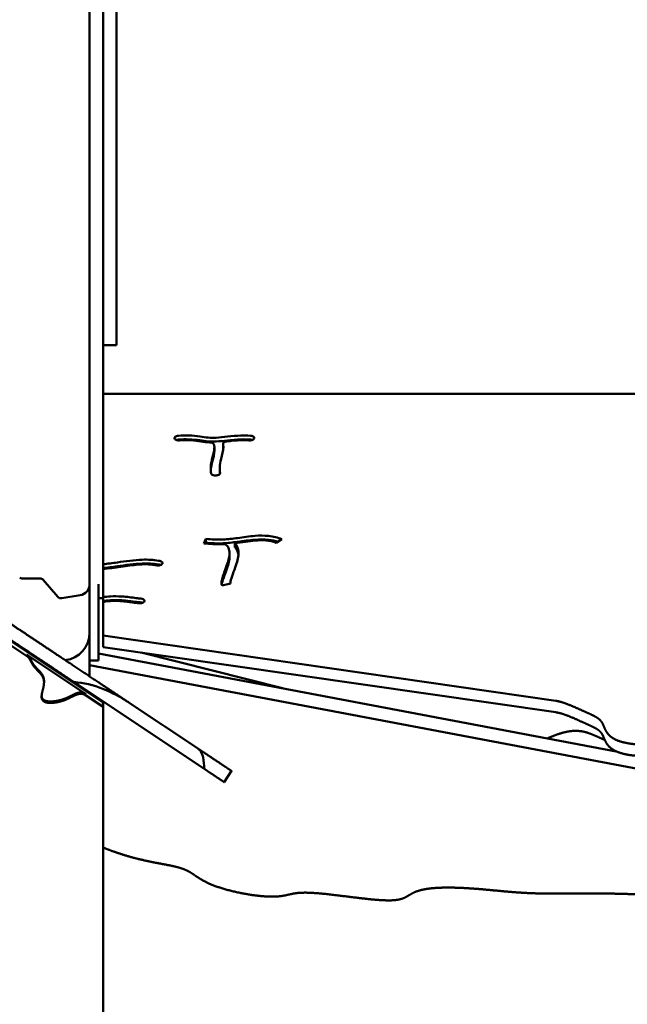
# Model space of a CAD drawing. Units: millimetres. Extents: x -3980 to 11599, y 0 to 24303.
# Drawn here: x 1261 to 1805, y 14310 to 15192 of the extents above; entities that cross this region are included whole.
import ezdxf

# ---------------------------------------------------------------- set-up
doc = ezdxf.new("R2010")
doc.units = ezdxf.units.MM
doc.layers.add('MD_Visible', color=7, linetype='Continuous', lineweight=50)
doc.styles.get("Standard").update_dxf_attribs({"font": 'GOTHIC.TTF'})
doc.dimstyles.new('ISO-25 (BySec)', dxfattribs={"dimtxt": 120, "dimasz": 60, "dimexe": 1.25, "dimexo": 0.625, "dimgap": 80, "dimtad": 1, "dimlfac": 0.1, "dimrnd": 5, "dimtxsty": 'Standard', "dimcen": 0, "dimse1": 1, "dimse2": 1, "dimclrd": 256, "dimclre": 256, "dimclrt": 256, "dimadec": 0, "dimazin": 0, "dimtfac": 1, "dimtmove": 1, "dimatfit": 3, "dimldrblk": 'DOTBLANK', "dimfxl": 1, "dimlwd": 5, "dimlwe": 5, "dimarcsym": 0})

# ---------------------------------------------------------------- blocks, each defined once
blk = doc.blocks.new('CustomObjectsInViewport4_0')
at = {"layer": 'MD_Visible', "extrusion": (0, 1, 0)}
for p, q in [((6212.24, 12983.89), (6212.24, 13644.3)), ((6224.24, 12983.89), (6224.24, 13594.38)), ((6236.24, 13277.11), (6236.24, 13517.53)), ((6236.24, 13277.11), (6236.24, 13254.29)), ((6236.24, 13198.43), (6236.24, 13254.29)), ((6236.24, 13197.94), (6224.24, 13197.94)), ((6236.24, 13198.43), (6236.24, 13197.94)), ((5798.39, 13161.77), (6223.39, 12878.5)), ((7135.24, 13154.58), (6224.24, 13154.58)), ((6288.35, 13114.41), (6288.33, 13114.46)), ((6359.54, 13114.44), (6359.51, 13114.39)), ((6323.89, 13106.79), (6323.89, 13103.36)), ((6331.64, 13109.79), (6331.64, 13106.36)), ((6328.71, 13087.28), (6328.71, 13083.85)), ((6325.53, 13081.4), (6325.43, 13081.4)), ((6314.42, 13020.55), (6316.32, 13024.62)), ((6315.94, 13020.37), (6316.32, 13021.19)), ((6316.32, 13024.62), (6316.32, 13021.19)), ((6342.09, 13020.69), (6342.09, 13017.26)), ((6384.28, 13024.22), (6379.23, 13020.95)), ((6337.54, 13011.62), (6337.54, 13008.19)), ((6277, 13001.86), (6276.95, 13001.81)), ((6151.46, 12989.17), (6167.66, 12989.17)), ((6170.68, 12987.79), (6183.78, 12972.69)), ((6212.24, 12940.63), (6212.24, 12983.89)), ((6220.24, 12940.63), (6220.24, 12983.89)), ((6224.24, 12983.89), (6224.24, 12974.02)), ((6338.36, 12984.52), (6330.94, 12982.76)), ((6338.32, 12985.01), (6338.32, 12984.51)), ((6187.44, 12971.37), (6203.83, 12974.02)), ((6224.24, 12971.37), (6224.24, 12974.02)), ((6224.24, 12971.32), (6220.24, 12971.32)), ((6224.24, 12971.37), (6224.24, 12971.32)), ((6224.24, 12971.32), (6224.24, 12968.94)), ((6224.24, 12968.94), (6224.24, 12967.99)), ((6224.24, 12967.99), (6224.24, 12937.88)), ((6261.44, 12968.95), (6261.44, 12968.9)), ((6111.8, 12949.09), (6156.13, 12919.53)), ((6212.24, 12901.37), (6212.24, 12940.63)), ((6220.24, 12915.63), (6220.24, 12940.63)), ((6224.24, 12927.6), (6224.24, 12937.88)), ((6224.24, 12937.88), (6629.43, 12879.5)), ((6156.13, 12920.8), (6208.71, 12885.75)), ((6220.24, 12922.01), (6683.61, 12834.22)), ((6629.43, 12869.22), (6224.24, 12927.6)), ((6258.38, 12922.69), (6384.92, 12890.81)), ((6220.24, 12915.63), (6212.24, 12915.63)), ((6880.04, 12784.99), (6212.24, 12911.52)), ((6171.44, 12895.98), (6171.44, 12897.25)), ((6198.07, 12896.39), (6314.63, 12818.7)), ((6208.71, 12884.49), (6223.39, 12874.71)), ((6212.24, 12885.93), (6212.24, 12886.95)), ((6223.94, 12877.94), (6224.24, 12877.94)), ((6224.24, 12876.95), (6224.24, 12877.94)), ((6224.24, 12873.16), (6224.24, 12876.95)), ((6308.72, 12837.06), (6247.6, 12877.8)), ((6224.24, 12873.16), (6224.24, 12126.04)), ((6339.24, 12816.72), (6332.59, 12806.73))]:
    blk.add_line(p, q, dxfattribs=at)
at = {"layer": 'MD_Visible'}
for centre, radius, start, end in [((6151.46, 12993.17), 4, 243.43495, 270), ((6202.24, 12983.89), 10, 279.18823, 0), ((6186.8, 12975.32), 4, 220.95098, 279.18823)]:
    blk.add_arc(centre, radius, start, end, dxfattribs=at)
at = {"layer": 'MD_Visible', "extrusion": (1.22465e-16, 0, -1)}
for centre, radius, start, end in [((-6167.66, 12985.17), 4, 90, 139.04902), ((-6187.24, 12940.63), 25, 180, 262.47861)]:
    blk.add_arc(centre, radius, start, end, dxfattribs=at)
at = {"layer": 'MD_Visible'}
blk.add_ellipse((6222.24, 12876.95), major_axis=(2, 0), ratio=0.948683, start_param=0, end_param=0.958344, dxfattribs=at)
at = {"layer": 'MD_Visible', "extrusion": (1.22465e-16, 0, -1)}
blk.add_ellipse((6222.24, 12873.16), major_axis=(-2, 0), ratio=0.948683, start_param=2.183249, end_param=3.141593, dxfattribs=at)
at = {"layer": 'MD_Visible'}
for points, degree in [([(6247.6, 12877.8), (6245.88, 12878.94), (6242.42, 12881.25), (6237.11, 12884.79), (6229.84, 12889.63), (6220.57, 12895.81), (6211.3, 12901.99), (6202.23, 12908.03), (6193.57, 12913.81), (6185.48, 12919.2), (6178.04, 12924.16), (6171.25, 12928.69), (6164.99, 12932.86), (6159.09, 12936.79), (6153.36, 12940.61), (6147.6, 12944.45), (6141.66, 12948.41), (6135.47, 12952.53), (6129.02, 12956.83), (6122.33, 12961.29), (6115.49, 12965.85), (6108.6, 12970.45), (6101.77, 12975), (6095.13, 12979.42), (6088.8, 12983.64), (6082.85, 12987.61), (6077.32, 12991.29), (6072.16, 12994.73), (6067.25, 12998), (6062.41, 13001.23), (6057.44, 13004.54), (6052.19, 13008.04), (6046.53, 13011.81), (6040.48, 13015.85), (6034.07, 13020.12), (6027.45, 13024.53), (6020.79, 13028.97), (6014.32, 13033.28), (6008.32, 13037.28), (6003.06, 13040.79), (5998.7, 13043.69), (5995.27, 13045.98), (5992.5, 13047.83), (5989.91, 13049.55), (5986.94, 13051.53), (5983.13, 13054.07), (5978.34, 13057.26), (5972.65, 13061.05), (5966.34, 13065.26), (5959.74, 13069.66), (5953.22, 13074.01), (5947.04, 13078.12), (5941.38, 13081.9), (5936.29, 13085.29), (5931.76, 13088.31), (5927.64, 13091.05), (5923.72, 13093.67), (5919.66, 13096.38), (5915.15, 13099.38), (5910, 13102.81), (5904.17, 13106.7), (5897.91, 13110.88), (5891.61, 13115.07), (5885.72, 13119), (5880.54, 13122.45), (5876.18, 13125.36), (5872.33, 13127.92), (5868.53, 13130.46), (5864.3, 13133.27), (5859.45, 13136.51), (5854.1, 13140.07), (5848.54, 13143.78), (5843.11, 13147.4), (5838.03, 13150.78), (5833.31, 13153.93), (5828.73, 13156.98), (5824.94, 13159.51), (5821.9, 13161.53), (5819.77, 13162.95), (5818.69, 13163.68)], 5), ([(6331.67, 13106.12), (6331.65, 13106.2), (6331.64, 13106.28), (6331.64, 13106.36)], 3), ([(6331.67, 13106.1), (6331.77, 13105.72), (6331.84, 13105.33), (6331.89, 13104.94)], 3), ([(6357.92, 13113.16), (6357.4, 13113.35), (6356.79, 13113.47), (6356.16, 13113.52)], 3), ([(6328.71, 13083.85), (6328.71, 13083.47), (6328.71, 13083.08), (6328.73, 13082.7)], 3), ([(6275.8, 13001.16), (6275.54, 13001.25), (6275.27, 13001.32), (6274.98, 13001.38)], 3), ([(6259.75, 12967.28), (6259.28, 12967.44), (6258.74, 12967.56), (6258.19, 12967.62)], 3), ([(6208.71, 12884.49), (6208.24, 12884.8), (6207.28, 12885.33), (6205.81, 12885.83), (6203.79, 12885.95), (6201.24, 12885.36), (6198.7, 12884.31), (6196.2, 12883.04), (6193.7, 12881.75), (6191.09, 12880.54), (6188.26, 12879.47), (6185.15, 12878.59), (6181.78, 12877.93), (6178.27, 12877.57), (6174.94, 12877.64), (6172.13, 12878.28), (6170.14, 12879.58), (6169.17, 12881.58), (6169.17, 12884.24), (6169.83, 12887.37), (6170.75, 12890.74), (6171.46, 12894.12), (6171.58, 12897.3), (6170.87, 12900.14), (6169.38, 12902.65), (6167.36, 12904.92), (6165.15, 12907.09), (6163.09, 12909.29), (6161.43, 12911.59), (6160.16, 12913.94), (6159.07, 12916.19), (6158.1, 12917.77), (6157.2, 12918.74), (6156.51, 12919.28), (6156.13, 12919.53)], 5)]:
    blk.add_open_spline(points, degree=degree, dxfattribs=at)
for points, degree, knots in [([(5824.5, 13145.38), (5824.94, 13145.09), (5826.3, 13144.18), (5828.61, 13142.65), (5831.91, 13140.44), (5836.45, 13137.42), (5841.89, 13133.79), (5847.45, 13130.09), (5852.8, 13126.52), (5857.65, 13123.29), (5861.87, 13120.47), (5865.68, 13117.94), (5869.52, 13115.37), (5873.89, 13112.46), (5879.06, 13109.01), (5884.96, 13105.08), (5891.25, 13100.89), (5897.52, 13096.71), (5903.35, 13092.83), (5908.5, 13089.39), (5913, 13086.39), (5917.06, 13083.69), (5920.99, 13081.07), (5925.1, 13078.33), (5929.64, 13075.31), (5934.72, 13071.92), (5940.39, 13068.14), (5946.57, 13064.02), (5953.09, 13059.67), (5959.68, 13055.28), (5966, 13051.07), (5971.68, 13047.28), (5976.48, 13044.08), (5980.28, 13041.55), (5983.25, 13039.57), (5985.85, 13037.84), (5988.61, 13036), (5992.05, 13033.71), (5996.4, 13030.8), (6001.67, 13027.3), (6007.66, 13023.3), (6014.13, 13018.99), (6020.79, 13014.55), (6027.42, 13010.13), (6033.82, 13005.86), (6039.88, 13001.83), (6045.53, 12998.06), (6050.79, 12994.56), (6055.76, 12991.24), (6060.6, 12988.02), (6065.51, 12984.74), (6070.66, 12981.31), (6076.2, 12977.62), (6082.14, 12973.66), (6088.47, 12969.44), (6095.11, 12965.01), (6101.94, 12960.46), (6108.84, 12955.86), (6115.68, 12951.3), (6122.36, 12946.85), (6128.81, 12942.55), (6135, 12938.42), (6140.94, 12934.47), (6146.7, 12930.63), (6152.44, 12926.8), (6158.34, 12922.87), (6164.59, 12918.7), (6171.39, 12914.17), (6178.83, 12909.22), (6185.73, 12904.61), (6191.33, 12900.88), (6195.32, 12898.22), (6197.59, 12896.71), (6198.07, 12896.39)], 5, [0.0337157, 0.0337157, 0.0337157, 0.0337157, 0.0337157, 0.0337157, 0.04, 0.0533333, 0.0666667, 0.08, 0.0933333, 0.1066667, 0.12, 0.1333333, 0.1466667, 0.16, 0.1733333, 0.1866667, 0.2, 0.2133333, 0.2266667, 0.24, 0.2533333, 0.2666667, 0.28, 0.2933333, 0.3066667, 0.32, 0.3333333, 0.3466667, 0.36, 0.3733333, 0.3866667, 0.4, 0.4133333, 0.4266667, 0.44, 0.4533333, 0.4666667, 0.48, 0.4933333, 0.5066667, 0.52, 0.5333333, 0.5466667, 0.56, 0.5733333, 0.5866667, 0.6, 0.6133333, 0.6266667, 0.64, 0.6533333, 0.6666667, 0.68, 0.6933333, 0.7066667, 0.72, 0.7333333, 0.7466667, 0.76, 0.7733333, 0.7866667, 0.8, 0.8133333, 0.8266667, 0.84, 0.8533333, 0.8666667, 0.88, 0.8933333, 0.9066667, 0.92, 0.9333333, 0.9369095, 0.9369095, 0.9369095, 0.9369095, 0.9369095, 0.9369095]), ([(6291.71, 13116.92), (6291.09, 13116.88), (6289.9, 13116.64), (6289.04, 13116.15), (6288.74, 13115.87), (6288.29, 13115.44), (6288.14, 13114.94), (6288.33, 13114.46)], 3, [0, 0, 0, 0, 0.187724, 0.3754481, 0.3754481, 0.3754481, 0.6570341, 0.6570341, 0.6570341, 0.6570341]), ([(6288.35, 13114.41), (6288.58, 13113.84), (6289.88, 13112.93), (6291.95, 13112.72), (6292.81, 13112.78)], 3, [0, 0, 0, 0, 0.3445774, 0.6030103, 0.6030103, 0.6030103, 0.6030103]), ([(6291.71, 13116.92), (6294.94, 13117.15), (6298.03, 13117.22), (6304.58, 13117.04), (6307.94, 13116.69), (6313.69, 13115.91), (6316.12, 13115.52), (6320.76, 13115.08), (6323.01, 13115.03), (6328.6, 13115.35), (6332.03, 13115.78), (6339.48, 13116.63), (6343.47, 13117.01), (6350.38, 13117.2), (6353.28, 13117.14), (6356.16, 13116.94)], 3, [0.0466448, 0.0466448, 0.0466448, 0.0466448, 0.1559164, 0.1559164, 0.291857, 0.291857, 0.4178623, 0.4178623, 0.5476269, 0.5476269, 0.6951877, 0.6951877, 0.8422038, 0.8422038, 0.947428, 0.947428, 0.947428, 0.947428]), ([(6291.71, 13113.5), (6294.94, 13113.72), (6298.03, 13113.79), (6304.58, 13113.61), (6307.94, 13113.26), (6313.69, 13112.48), (6316.12, 13112.09), (6320.76, 13111.66), (6323.01, 13111.61), (6328.6, 13111.92), (6332.03, 13112.35), (6335.76, 13112.78), (6339.48, 13113.2), (6343.47, 13113.58), (6347.49, 13113.69), (6350.38, 13113.77), (6353.28, 13113.71), (6356.16, 13113.52)], 3, [0.0466448, 0.0466448, 0.0466448, 0.0466448, 0.1559164, 0.1559164, 0.291857, 0.291857, 0.4178623, 0.4178623, 0.5476269, 0.5476269, 0.6951877, 0.6951877, 0.6951877, 0.8422038, 0.8422038, 0.8422038, 0.947428, 0.947428, 0.947428, 0.947428]), ([(6355.09, 13112.8), (6356.21, 13112.73), (6358.26, 13113.04), (6359.33, 13113.96), (6359.51, 13114.39)], 3, [0, 0, 0, 0, 0.3387644, 0.5928377, 0.5928377, 0.5928377, 0.5928377]), ([(6359.54, 13114.44), (6359.68, 13114.76), (6359.67, 13115.09), (6359.51, 13115.41), (6359.35, 13115.73), (6359.05, 13116.02), (6358, 13116.63), (6357.11, 13116.88), (6356.16, 13116.94)], 3, [0, 0, 0, 0, 0.1906075, 0.1906075, 0.1906075, 0.381215, 0.381215, 0.6671263, 0.6671263, 0.6671263, 0.6671263]), ([(6291.71, 13113.5), (6291.09, 13113.46), (6290.5, 13113.34), (6289.98, 13113.15), (6289.97, 13113.15), (6289.96, 13113.14)], 3, [0, 0, 0, 0, 0.187724, 0.187724, 0.1906408, 0.1906408, 0.1906408, 0.1906408]), ([(6319.97, 13110.98), (6319.29, 13111.01), (6318.62, 13111.05), (6317.96, 13111.11), (6314.99, 13111.34), (6312.29, 13111.76), (6306.74, 13112.54), (6303.87, 13112.86), (6298.25, 13113.03), (6295.64, 13112.98), (6292.81, 13112.78)], 3, [-0.4603207, -0.4603207, -0.4603207, -0.4603207, -0.4322616, -0.4322616, -0.4322616, -0.3061719, -0.3061719, -0.1583951, -0.1583951, -0.0467773, -0.0467773, -0.0467773, -0.0467773]), ([(6319.97, 13110.98), (6320.99, 13110.93), (6322.68, 13110.49), (6323.46, 13109.62), (6323.57, 13109.23)], 3, [0, 0, 0, 0, 0.3056389, 0.5348681, 0.5348681, 0.5348681, 0.5348681]), ([(6320.92, 13083.27), (6320.83, 13083.79), (6320.77, 13084.31), (6320.72, 13084.83), (6320.46, 13087.54), (6320.67, 13090.4), (6321.77, 13096.34), (6322.69, 13099.41), (6323.29, 13102.16), (6323.77, 13104.35), (6324.01, 13106.33), (6323.77, 13108.4), (6323.69, 13108.82), (6323.57, 13109.23)], 3, [-0.9359367, -0.9359367, -0.9359367, -0.9359367, -0.8906307, -0.8906307, -0.8906307, -0.6564133, -0.6564133, -0.4131534, -0.4131534, -0.4131534, -0.2188868, -0.2188868, -0.1633265, -0.1633265, -0.1633265, -0.1633265]), ([(6331.67, 13109.53), (6331.89, 13108.66), (6331.99, 13107.74), (6332, 13103.55), (6330.87, 13099.83), (6329.34, 13093.51), (6328.85, 13090.91), (6328.66, 13086.79), (6328.74, 13085.17), (6328.99, 13083.62)], 3, [0.1742402, 0.1742402, 0.1742402, 0.1742402, 0.2630808, 0.2630808, 0.5658446, 0.5658446, 0.7854078, 0.7854078, 0.9358568, 0.9358568, 0.9358568, 0.9358568]), ([(6331.67, 13109.53), (6331.56, 13109.96), (6331.73, 13110.41), (6332.14, 13110.79), (6332.68, 13111.3), (6333.66, 13111.68), (6334.76, 13111.8)], 3, [0, 0, 0, 0, 0.2540982, 0.2540982, 0.2540982, 0.5928957, 0.5928957, 0.5928957, 0.5928957]), ([(6355.09, 13112.8), (6353.5, 13112.91), (6351.91, 13112.97), (6350.31, 13112.97), (6346.62, 13112.99), (6342.86, 13112.71), (6338.96, 13112.29), (6337.57, 13112.14), (6336.17, 13111.97), (6334.76, 13111.8)], 3, [-0.947305, -0.947305, -0.947305, -0.947305, -0.877157, -0.877157, -0.877157, -0.7150957, -0.7150957, -0.7150957, -0.6577074, -0.6577074, -0.6577074, -0.6577074]), ([(6323.89, 13103.36), (6323.89, 13102), (6323.66, 13100.43), (6322.69, 13095.98), (6321.77, 13092.91), (6320.94, 13088.42), (6320.75, 13086.97), (6320.66, 13085.54)], 3, [0.2629401, 0.2629401, 0.2629401, 0.2629401, 0.4131534, 0.4131534, 0.6564133, 0.6564133, 0.7744622, 0.7744622, 0.7744622, 0.7744622]), ([(6320.92, 13083.27), (6320.97, 13082.95), (6321.16, 13082.64), (6321.48, 13082.37), (6321.8, 13082.1), (6322.25, 13081.87), (6322.77, 13081.7), (6323.55, 13081.44), (6324.51, 13081.33), (6325.43, 13081.4)], 3, [0, 0, 0, 0, 0.1856383, 0.1856383, 0.1856383, 0.3712765, 0.3712765, 0.3712765, 0.6497339, 0.6497339, 0.6497339, 0.6497339]), ([(6325.53, 13081.4), (6326.68, 13081.48), (6328.55, 13082.1), (6329.06, 13083.17), (6328.99, 13083.62)], 3, [0, 0, 0, 0, 0.3487887, 0.6103802, 0.6103802, 0.6103802, 0.6103802]), ([(6316.32, 13024.62), (6321.33, 13023.99), (6326.4, 13023.8), (6335.86, 13024.23), (6340.21, 13024.71), (6349.81, 13026.01), (6355.08, 13026.85), (6364.41, 13027.57), (6368.48, 13027.59), (6372.36, 13027.17), (6376.67, 13026.7), (6380.7, 13025.69), (6384.28, 13024.22)], 3, [-1, -1, -1, -1, -0.762956, -0.762956, -0.571776, -0.571776, -0.353783, -0.353783, -0.186286, -0.186286, -0.186286, 0, 0, 0, 0]), ([(6333.34, 13019.92), (6329.77, 13019.74), (6326.18, 13019.71), (6322.64, 13019.86), (6319.87, 13019.98), (6317.13, 13020.21), (6314.42, 13020.55)], 3, [0.7499601, 0.7499601, 0.7499601, 0.7499601, 0.8903072, 0.8903072, 0.8903072, 1, 1, 1, 1]), ([(6380.87, 13022.01), (6378.21, 13022.84), (6375.35, 13023.42), (6368.48, 13024.17), (6364.41, 13024.14), (6355.08, 13023.43), (6349.81, 13022.59), (6340.21, 13021.29), (6335.86, 13020.8), (6326.4, 13020.38), (6321.33, 13020.56), (6316.32, 13021.19)], 3, [0.0570489, 0.0570489, 0.0570489, 0.0570489, 0.1862861, 0.1862861, 0.3537829, 0.3537829, 0.5717763, 0.5717763, 0.7629559, 0.7629559, 1, 1, 1, 1]), ([(6330.94, 12982.76), (6330.9, 12982.8), (6330.86, 12982.85), (6330.83, 12982.89), (6330.48, 12983.34), (6330.37, 12983.71), (6330.2, 12984.58), (6330.2, 12985.07), (6330.34, 12986.69), (6330.63, 12987.99), (6331.73, 12991.87), (6332.77, 12994.76), (6334.66, 13000.03), (6335.52, 13002.38), (6336.16, 13004.44), (6336.79, 13006.47), (6337.22, 13008.21), (6337.62, 13011.38), (6337.56, 13012.82), (6337.27, 13014.18), (6336.9, 13015.91), (6336.12, 13017.48), (6335.09, 13018.57), (6334.55, 13019.14), (6333.97, 13019.58), (6333.34, 13019.92)], 3, [-1, -1, -1, -1, -0.9961675, -0.9961675, -0.9961675, -0.9563044, -0.9563044, -0.9072154, -0.9072154, -0.8144307, -0.8144307, -0.668901, -0.668901, -0.5454973, -0.5454973, -0.5454973, -0.4236798, -0.4236798, -0.2947068, -0.2947068, -0.2947068, -0.1317534, -0.1317534, -0.1317534, -0.0465006, -0.0465006, -0.0465006, -0.0465006]), ([(6342.09, 13020.69), (6342.28, 13020.5), (6342.46, 13020.31), (6344.06, 13018.49), (6344.89, 13016.63), (6345.74, 13012.71), (6345.74, 13010.67), (6345.01, 13006.59), (6344.45, 13004.61), (6343.72, 13002.41), (6342.95, 13000.11), (6342.01, 12997.56), (6340.15, 12992.36), (6339.27, 12989.75), (6338.53, 12986.81), (6338.38, 12985.98), (6338.31, 12984.99), (6338.33, 12984.69), (6338.36, 12984.52)], 3, [0.1223952, 0.1223952, 0.1223952, 0.1223952, 0.1404199, 0.1404199, 0.2937381, 0.2937381, 0.4489967, 0.4489967, 0.5712903, 0.5712903, 0.5712903, 0.6989741, 0.6989741, 0.8393259, 0.8393259, 0.9098258, 0.9098258, 0.9556287, 0.9556287, 0.9556287, 0.9556287]), ([(6379.23, 13020.95), (6376.28, 13022.17), (6373.23, 13022.88), (6367, 13023.41), (6363.87, 13023.34), (6360.35, 13023.02), (6354.92, 13022.53), (6348.64, 13021.45), (6342.09, 13020.69)], 3, [0, 0, 0, 0, 0.203786, 0.203786, 0.3730881, 0.3730881, 0.3730881, 0.6346208, 0.6346208, 0.6346208, 0.6346208]), ([(6345.54, 13009.87), (6345.49, 13010.34), (6345.41, 13010.8), (6345.31, 13011.25), (6344.89, 13013.2), (6344.06, 13015.06), (6342.63, 13016.69), (6342.46, 13016.89), (6342.28, 13017.07), (6342.09, 13017.26)], 3, [-0.3297274, -0.3297274, -0.3297274, -0.3297274, -0.2937381, -0.2937381, -0.2937381, -0.1404199, -0.1404199, -0.1404199, -0.1223952, -0.1223952, -0.1223952, -0.1223952]), ([(6337.54, 13008.19), (6337.54, 13007.6), (6337.5, 13006.97), (6337.22, 13004.78), (6336.79, 13003.04), (6335.52, 12998.96), (6334.66, 12996.6), (6332.77, 12991.33), (6331.73, 12988.44), (6330.8, 12985.15), (6330.59, 12984.31), (6330.44, 12983.56)], 3, [0.3720158, 0.3720158, 0.3720158, 0.3720158, 0.4236798, 0.4236798, 0.5454973, 0.5454973, 0.668901, 0.668901, 0.8144307, 0.8144307, 0.87088, 0.87088, 0.87088, 0.87088]), ([(6224.24, 13001.81), (6228.4, 13002.25), (6232.69, 13002.84), (6237.07, 13003.46), (6244.54, 13004.52), (6252.19, 13005.65), (6264.52, 13006.08), (6269.42, 13005.82), (6274.25, 13004.95), (6274.62, 13004.88), (6274.98, 13004.81)], 3, [-0.7179519, -0.7179519, -0.7179519, -0.7179519, -0.5552762, -0.5552762, -0.5552762, -0.2776381, -0.2776381, -0.0808299, -0.0808299, -0.0644327, -0.0644327, -0.0644327, -0.0644327]), ([(6224.24, 12998.39), (6228.4, 12998.83), (6232.69, 12999.41), (6237.07, 13000.03), (6244.54, 13001.09), (6252.19, 13002.22), (6264.52, 13002.66), (6269.42, 13002.39), (6274.25, 13001.53), (6274.62, 13001.46), (6274.98, 13001.38)], 3, [-0.7179519, -0.7179519, -0.7179519, -0.7179519, -0.5552762, -0.5552762, -0.5552762, -0.2776381, -0.2776381, -0.0808299, -0.0808299, -0.0644327, -0.0644327, -0.0644327, -0.0644327]), ([(6272.03, 13000.92), (6270.62, 13001.2), (6269.13, 13001.41), (6267.56, 13001.56), (6264.1, 13001.88), (6260.18, 13001.84), (6250.98, 13001.1), (6245.64, 13000.34), (6240.12, 12999.56), (6234.9, 12998.81), (6229.52, 12998.07), (6224.24, 12997.55)], 3, [0.0646857, 0.0646857, 0.0646857, 0.0646857, 0.1506569, 0.1506569, 0.1506569, 0.3397426, 0.3397426, 0.5441182, 0.5441182, 0.5441182, 0.7377603, 0.7377603, 0.7377603, 0.7377603]), ([(6272.03, 13000.92), (6273.04, 13000.71), (6275.08, 13000.75), (6276.54, 13001.45), (6276.95, 13001.81)], 3, [0, 0, 0, 0, 0.3254873, 0.5696028, 0.5696028, 0.5696028, 0.5696028]), ([(6277, 13001.86), (6277.32, 13002.15), (6277.69, 13002.82), (6277.4, 13003.5), (6276.67, 13004.26), (6275.9, 13004.62), (6274.98, 13004.81)], 3, [0, 0, 0, 0, 0.1971884, 0.3943768, 0.3943768, 0.6901595, 0.6901595, 0.6901595, 0.6901595]), ([(6224.24, 12972.37), (6226.31, 12972.66), (6228.49, 12972.9), (6234.06, 12973.21), (6237.57, 12973.18), (6245.51, 12972.64), (6249.98, 12972.04), (6255.41, 12971.35), (6256.89, 12971.17), (6258.19, 12971.05)], 3, [0.3340398, 0.3340398, 0.3340398, 0.3340398, 0.4538482, 0.4538482, 0.6213681, 0.6213681, 0.8246618, 0.8246618, 0.9103316, 0.9103316, 0.9103316, 0.9103316]), ([(6224.24, 12968.94), (6226.31, 12969.24), (6228.49, 12969.47), (6234.06, 12969.79), (6237.57, 12969.76), (6245.51, 12969.22), (6249.98, 12968.61), (6255.41, 12967.92), (6256.89, 12967.75), (6258.19, 12967.62)], 3, [0.3340398, 0.3340398, 0.3340398, 0.3340398, 0.4538482, 0.4538482, 0.6213681, 0.6213681, 0.8246618, 0.8246618, 0.9103316, 0.9103316, 0.9103316, 0.9103316]), ([(6256.7, 12966.93), (6255.91, 12967.01), (6255.09, 12967.1), (6254.27, 12967.2), (6254.2, 12967.21), (6254.13, 12967.21), (6254.06, 12967.22), (6250.01, 12967.7), (6245.59, 12968.35), (6241.58, 12968.68), (6238.54, 12968.94), (6235.75, 12969.02), (6233.17, 12968.94), (6229.99, 12968.84), (6227.07, 12968.49), (6224.24, 12967.99)], 3, [-0.9106404, -0.9106404, -0.9106404, -0.9106404, -0.8666388, -0.8666388, -0.8666388, -0.863001, -0.863001, -0.863001, -0.6482401, -0.6482401, -0.6482401, -0.4852551, -0.4852551, -0.4852551, -0.2833786, -0.2833786, -0.2833786, -0.2833786]), ([(6256.7, 12966.93), (6257.35, 12966.87), (6258.02, 12966.89), (6259.27, 12967.1), (6259.85, 12967.28), (6260.31, 12967.52), (6260.99, 12967.89), (6261.41, 12968.39), (6261.44, 12968.9)], 3, [0, 0, 0, 0, 0.1977353, 0.1977353, 0.3954707, 0.3954707, 0.3954707, 0.6920737, 0.6920737, 0.6920737, 0.6920737]), ([(6261.44, 12968.95), (6261.48, 12969.51), (6260.73, 12970.49), (6258.98, 12970.97), (6258.19, 12971.05)], 3, [0, 0, 0, 0, 0.3244435, 0.5677761, 0.5677761, 0.5677761, 0.5677761]), ([(6171.44, 12897.25), (6171.44, 12897.5), (6171.42, 12898.37), (6171.26, 12899.8), (6170.69, 12901.7), (6169.38, 12903.92), (6167.36, 12906.19), (6165.15, 12908.36), (6163.09, 12910.56), (6161.43, 12912.85), (6160.16, 12915.21), (6159.07, 12917.46), (6158.1, 12919.03), (6157.2, 12920), (6156.51, 12920.55), (6156.13, 12920.8)], 5, [-0.3467255, -0.3467255, -0.3467255, -0.3467255, -0.3467255, -0.3467255, -0.3333333, -0.3, -0.2666667, -0.2333333, -0.2, -0.1666667, -0.1333333, -0.1, -0.0666667, -0.0333333, 0, 0, 0, 0, 0, 0]), ([(6198.07, 12896.39), (6207.08, 12895.66), (6215.64, 12893.53), (6230.2, 12887.83), (6236.27, 12884.76), (6242.97, 12880.75), (6244.03, 12880.1), (6245.55, 12879.14), (6246.02, 12878.84), (6246.86, 12878.29), (6247.23, 12878.04), (6247.6, 12877.8)], 3, [0.000001, 0.000001, 0.000001, 0.000001, 2.71418, 2.71418, 4.73742, 4.73742, 5.120204, 5.120204, 5.29154, 5.29154, 5.428805, 5.428805, 5.428805, 5.428805]), ([(6208.71, 12885.75), (6208.24, 12886.07), (6207.28, 12886.6), (6205.81, 12887.1), (6203.79, 12887.21), (6201.24, 12886.63), (6198.7, 12885.57), (6196.2, 12884.31), (6193.7, 12883.02), (6191.09, 12881.81), (6188.26, 12880.74), (6185.15, 12879.85), (6181.78, 12879.19), (6178.27, 12878.84), (6174.94, 12878.91), (6172.13, 12879.54), (6170.4, 12880.67), (6169.64, 12881.94), (6169.38, 12883.01), (6169.3, 12883.68), (6169.29, 12883.86)], 5, [-1, -1, -1, -1, -1, -1, -0.9666667, -0.9333333, -0.9, -0.8666667, -0.8333333, -0.8, -0.7666667, -0.7333333, -0.7, -0.6666667, -0.6333333, -0.6, -0.5666667, -0.5333333, -0.5, -0.4883427, -0.4883427, -0.4883427, -0.4883427, -0.4883427, -0.4883427]), ([(6629.43, 12879.5), (6630.05, 12879.42), (6631.89, 12879.11), (6635.11, 12878.32), (6639.91, 12876.65), (6646.31, 12873.93), (6653.12, 12870.85), (6659.12, 12868.16), (6664.01, 12865.91), (6667.63, 12863.83), (6670.08, 12861.58), (6671.66, 12858.83), (6672.9, 12855.58), (6674.47, 12852.02), (6677.03, 12848.49), (6681.14, 12845.34), (6687.07, 12842.85), (6694.77, 12841.12), (6703.93, 12840.16), (6714.09, 12839.88), (6724.71, 12840.1), (6735.26, 12840.64), (6745.31, 12841.24), (6754.59, 12841.7), (6762.97, 12841.83), (6770.43, 12841.49), (6777.12, 12840.65), (6783.27, 12839.36), (6789.24, 12837.84), (6795.42, 12836.4), (6800.86, 12835.57), (6805.35, 12835.24), (6808.54, 12835.16), (6810.19, 12835.16)], 5, [-0.3001514, -0.3001514, -0.3001514, -0.3001514, -0.3001514, -0.3001514, -0.2947368, -0.2842105, -0.2736842, -0.2631579, -0.2526316, -0.2421053, -0.2315789, -0.2210526, -0.2105263, -0.2, -0.1894737, -0.1789474, -0.1684211, -0.1578947, -0.1473684, -0.1368421, -0.1263158, -0.1157895, -0.1052632, -0.0947368, -0.0842105, -0.0736842, -0.0631579, -0.0526316, -0.0421053, -0.0315789, -0.0210526, -0.0105263, 0, 0, 0, 0, 0, 0]), ([(6810.19, 12824.89), (6808.54, 12824.89), (6805.35, 12824.96), (6800.86, 12825.29), (6795.42, 12826.12), (6789.24, 12827.56), (6783.27, 12829.08), (6777.12, 12830.37), (6770.43, 12831.22), (6762.97, 12831.55), (6754.59, 12831.42), (6745.31, 12830.96), (6735.26, 12830.36), (6724.71, 12829.83), (6714.09, 12829.6), (6703.93, 12829.88), (6694.77, 12830.84), (6687.07, 12832.57), (6681.14, 12835.06), (6677.03, 12838.21), (6674.47, 12841.74), (6672.9, 12845.3), (6671.66, 12848.55), (6670.08, 12851.3), (6667.63, 12853.55), (6664.01, 12855.63), (6659.12, 12857.88), (6653.12, 12860.57), (6646.31, 12863.65), (6639.91, 12866.37), (6635.11, 12868.04), (6631.89, 12868.83), (6630.05, 12869.14), (6629.43, 12869.22)], 5, [0, 0, 0, 0, 0, 0, 0.0105263, 0.0210526, 0.0315789, 0.0421053, 0.0526316, 0.0631579, 0.0736842, 0.0842105, 0.0947368, 0.1052632, 0.1157895, 0.1263158, 0.1368421, 0.1473684, 0.1578947, 0.1684211, 0.1789474, 0.1894737, 0.2, 0.2105263, 0.2210526, 0.2315789, 0.2421053, 0.2526316, 0.2631579, 0.2736842, 0.2842105, 0.2947368, 0.3001514, 0.3001514, 0.3001514, 0.3001514, 0.3001514, 0.3001514]), ([(6621.98, 12845.89), (6623.37, 12846.49), (6626.6, 12847.86), (6631.6, 12849.81), (6638.13, 12851.86), (6645.76, 12853.03), (6653.09, 12852.5), (6659.87, 12850.51), (6665.13, 12848.16), (6669.14, 12846.28), (6671.89, 12845.06), (6673.3, 12844.46), (6673.32, 12844.45)], 5, [0.61321894, 0.61321894, 0.61321894, 0.61321894, 0.61321894, 0.61321894, 0.62105263, 0.63157895, 0.64210526, 0.65263158, 0.66315789, 0.67368421, 0.68421053, 0.68441536, 0.68441536, 0.68441536, 0.68441536, 0.68441536, 0.68441536]), ([(6339.24, 12816.72), (6339.24, 12816.72), (6339.23, 12816.73), (6339.01, 12816.87), (6338.21, 12817.41), (6336.28, 12818.69), (6332.92, 12820.93), (6328.78, 12823.69), (6324.09, 12826.82), (6319.07, 12830.16), (6314.94, 12832.91), (6311.83, 12834.99), (6309.75, 12836.37), (6308.72, 12837.06)], 5, [0.863539, 0.863539, 0.863539, 0.863539, 0.863539, 0.863539, 0.8666667, 0.8833333, 0.9, 0.9166667, 0.9333333, 0.95, 0.9666667, 0.9833333, 1, 1, 1, 1, 1, 1]), ([(6308.72, 12837.06), (6308.78, 12837.02), (6308.83, 12836.98), (6308.97, 12836.89), (6309.04, 12836.84), (6309.29, 12836.65), (6309.45, 12836.52), (6310.7, 12835.47), (6311.55, 12834.34), (6312.96, 12831.75), (6313.48, 12830.24), (6314.62, 12825.54), (6314.76, 12821.98), (6314.63, 12818.7)], 3, [0, 0, 0, 0, 0.021795, 0.021795, 0.049689, 0.049689, 0.114468, 0.114468, 0.551536, 0.551536, 1.038904, 1.038904, 2.078263, 2.078263, 2.078263, 2.078263]), ([(6314.63, 12818.7), (6315.19, 12818.33), (6316.72, 12817.3), (6319.2, 12815.65), (6322.49, 12813.46), (6326.27, 12810.94), (6329.62, 12808.7), (6331.55, 12807.42), (6332.36, 12806.88), (6332.57, 12806.74), (6332.59, 12806.73), (6332.59, 12806.73)], 5, [-0.95920322, -0.95920322, -0.95920322, -0.95920322, -0.95920322, -0.95920322, -0.95, -0.93333333, -0.91666667, -0.9, -0.88333333, -0.86666667, -0.86353899, -0.86353899, -0.86353899, -0.86353899, -0.86353899, -0.86353899]), ([(6224.24, 12748.19), (6226.13, 12747.4), (6230.38, 12745.69), (6236.97, 12743.25), (6245.86, 12740.38), (6256.89, 12737.47), (6267.97, 12735.09), (6278.32, 12733.19), (6287.42, 12731.46), (6294.81, 12729.57), (6300.4, 12727.24), (6304.9, 12724.35), (6309.61, 12720.94), (6315.88, 12717.17), (6324.73, 12713.32), (6336.31, 12709.71), (6349.53, 12706.74), (6362.63, 12704.73), (6373.91, 12703.89), (6382.32, 12704.2), (6388.26, 12705.32), (6393.24, 12706.69), (6399.11, 12707.7), (6407.51, 12707.88), (6419.13, 12707.05), (6433.3, 12705.42), (6448.57, 12703.45), (6463.2, 12701.69), (6475.59, 12700.65), (6484.81, 12700.63), (6491.04, 12701.65), (6495.17, 12703.45), (6498.49, 12705.7), (6502.32, 12707.97), (6507.66, 12709.94), (6514.92, 12711.37), (6524.02, 12712.19), (6534.58, 12712.37), (6546.06, 12712), (6557.89, 12711.21), (6569.63, 12710.17), (6581.02, 12709.06), (6591.97, 12708.08), (6602.53, 12707.35), (6612.95, 12706.95), (6623.59, 12706.83), (6634.92, 12706.9), (6647.36, 12707.04), (6661.29, 12707.09), (6676.9, 12706.94), (6694.14, 12706.52), (6712.65, 12705.82), (6731.84, 12704.92), (6751, 12703.92), (6769.38, 12702.95), (6786.29, 12702.14), (6801.21, 12701.6), (6813.85, 12701.44), (6824.29, 12701.69), (6832.99, 12702.32), (6840.67, 12703.29), (6848.12, 12704.47), (6856.15, 12705.76), (6864.41, 12706.87), (6871.77, 12707.63), (6877.5, 12708.07), (6881.08, 12708.3), (6882.24, 12708.37)], 5, [-0.9873956, -0.9873956, -0.9873956, -0.9873956, -0.9873956, -0.9873956, -0.9789474, -0.9684211, -0.9578947, -0.9473684, -0.9368421, -0.9263158, -0.9157895, -0.9052632, -0.8947368, -0.8842105, -0.8736842, -0.8631579, -0.8526316, -0.8421053, -0.8315789, -0.8210526, -0.8105263, -0.8, -0.7894737, -0.7789474, -0.7684211, -0.7578947, -0.7473684, -0.7368421, -0.7263158, -0.7157895, -0.7052632, -0.6947368, -0.6842105, -0.6736842, -0.6631579, -0.6526316, -0.6421053, -0.6315789, -0.6210526, -0.6105263, -0.6, -0.5894737, -0.5789474, -0.5684211, -0.5578947, -0.5473684, -0.5368421, -0.5263158, -0.5157895, -0.5052632, -0.4947368, -0.4842105, -0.4736842, -0.4631579, -0.4526316, -0.4421053, -0.4315789, -0.4210526, -0.4105263, -0.4, -0.3894737, -0.3789474, -0.3684211, -0.3578947, -0.3473684, -0.3368421, -0.3319125, -0.3319125, -0.3319125, -0.3319125, -0.3319125, -0.3319125])]:
    blk.add_open_spline(points, degree=degree, knots=knots, dxfattribs=at)
blk = doc.blocks.new('*D18')
at = {"lineweight": 5, "transparency": 16777216}
blk.add_line((2128.79, 15852.26), (-3195.82, 15852.26), dxfattribs=at)
at = {"transparency": 16777216}
for points in [[(-3195.82, 15872.26), (-3195.82, 15832.26), (-3315.82, 15852.26)], [(2128.79, 15872.26), (2128.79, 15832.26), (2248.79, 15852.26)]]:
    blk.add_solid(points, dxfattribs=at)
at = {"layer": 'Defpoints', "color": 0, "transparency": 16777216}
for p in [(-3315.82, 15852.26), (2248.79, 14715.29), (-3315.82, 11094.16)]:
    blk.add_point(p, dxfattribs=at)
at = {"transparency": 16777216, "insert": (-533.51, 16024.52), "char_height": 180, "attachment_point": 5}
blk.add_mtext('555', dxfattribs=at)
blk = doc.blocks.new('_DotBlank')
at = {"color": 0, "linetype": 'ByBlock', "lineweight": -2}
blk.add_line((-0.5, 0), (-1, 0), dxfattribs=at)
blk.add_circle((0, 0), 0.5, dxfattribs=at)

msp = doc.modelspace()

# ---------------------------------------------------------------- block references
at = {"layer": 'MD_Visible'}
msp.add_blockref('CustomObjectsInViewport4_0', (-4888.443, 1702.206), dxfattribs=at)

# ---------------------------------------------------------------- dimensions: what is measured, and where the dimension line sits
dim = msp.add_linear_dim(base=(-3315.819, 15852.261), p1=(2248.793, 14715.289), p2=(-3315.819, 11094.164), dimstyle='ISO-25 (BySec)', override={"dimtxt": 180, "dimasz": 120})
dim.commit()
dim.dimension.update_dxf_attribs({"geometry": '*D18', "text_midpoint": (-533.513, 16024.525)})

doc.saveas('drawing.dxf')
